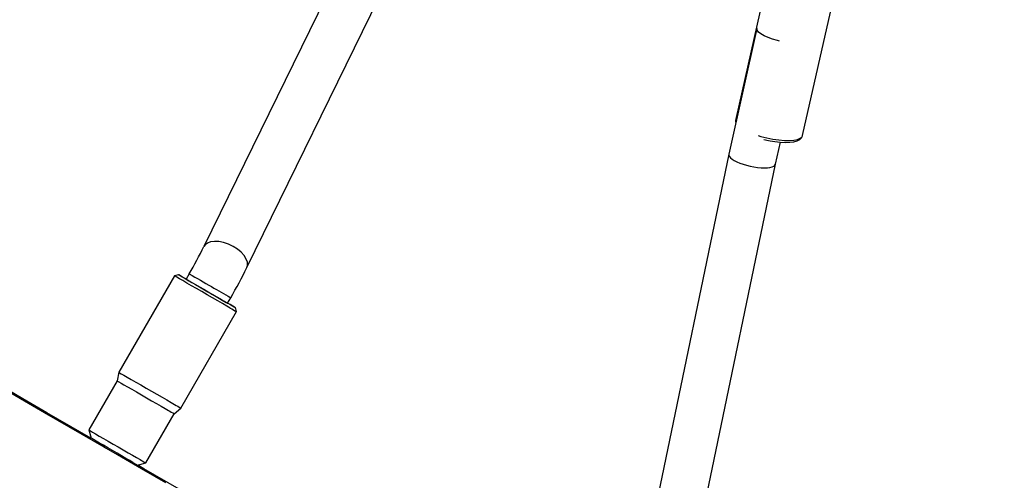
# Model space of a CAD drawing. Units: inches. Extents: x 1196 to 3611, y 938 to 2529.
# Drawn here: x 3087 to 3120, y 1410 to 1425 of the extents above; entities that cross this region are included whole.
import ezdxf

# ---------------------------------------------------------------- set-up
doc = ezdxf.new("R2010")
doc.units = ezdxf.units.IN
doc.header["$MEASUREMENT"] = 0
doc.layers.add('VP-DIM', color=7, linetype='Continuous')
doc.layers.add('VP-HIC', color=6, linetype='Continuous')
doc.layers.add('VP-EQ', color=7, linetype='Continuous', true_color=0x8a3492)
doc.styles.get("Standard").update_dxf_attribs({"font": 'arial.ttf'})
doc.dimstyles.get("Standard").update_dxf_attribs({"dimtxt": 14, "dimasz": 20, "dimexe": 20, "dimexo": 50, "dimgap": 20, "dimtad": 0, "dimdec": 0, "dimzin": 0, "dimdsep": 46, "dimtxsty": 'Standard', "dimcen": -0.09, "dimadec": 0, "dimazin": 0, "dimtfac": 1, "dimtdec": 4, "dimtofl": 0, "dimtmove": 0, "dimatfit": 3, "dimfxl": 70, "dimfxlon": 1, "dimtolj": 1, "dimtzin": 0, "dimarcsym": 0})

# ---------------------------------------------------------------- blocks, each defined once
blk = doc.blocks.new('16402')
at = {"layer": 'VP-EQ', "color": 0, "linetype": 'Continuous', "lineweight": 25}
for p, q in [((14692.225, 2023.259), (14690.569, 2015.902)), ((14692.813, 2015.397), (14694.469, 2022.754)), ((14677.665, 2021.673), (14672.775, 2011.683)), ((14674.213, 2010.98), (14679.101, 2020.966)), ((14691.284, 2018.973), (14690.339, 2014.776)), ((14691.903, 2014.437), (14692.069, 2015.175)), ((14690.339, 2014.775), (14687.614, 2001.641)), ((14689.15, 2001.17), (14691.903, 2014.437)), ((14671.786, 2010.704), (14669.923, 2007.478)), ((14671.922, 2010.741), (14671.786, 2010.704)), ((14672.286, 2010.771), (14672.182, 2010.591)), ((14673.568, 2009.791), (14673.671, 2009.971)), ((14672.002, 2006.278), (14673.864, 2009.504)), ((14673.864, 2009.504), (14673.828, 2009.641)), ((14669.923, 2007.478), (14669.872, 2007.19)), ((14669.872, 2007.19), (14668.922, 2005.545)), ((14671.778, 2006.09), (14672.002, 2006.278)), ((14670.828, 2004.445), (14671.778, 2006.09)), ((14668.922, 2005.545), (14668.996, 2005.272)), ((14669.342, 2005.071), (14669.339, 2005.067)), ((14670.205, 2004.567), (14670.208, 2004.571)), ((14670.554, 2004.372), (14670.828, 2004.445))]:
    blk.add_line(p, q, dxfattribs=at)
at = {"layer": 'VP-EQ', "color": 0, "linetype": 'Continuous', "lineweight": 25, "flags": 128}
for points in [[(14692.041, 2018.558), (14691.973, 2018.573), (14691.809, 2018.619), (14691.656, 2018.673), (14691.522, 2018.732), (14691.413, 2018.795), (14691.336, 2018.858), (14691.292, 2018.917), (14691.284, 2018.972), (14691.291, 2018.992)], [(14690.574, 2015.908), (14690.565, 2015.875), (14690.572, 2015.809)], [(14690.569, 2015.902), (14690.569, 2015.855), (14690.577, 2015.83)], [(14691.328, 2015.392), (14691.416, 2015.366), (14691.615, 2015.315), (14691.817, 2015.276), (14692.014, 2015.248), (14692.201, 2015.233), (14692.372, 2015.232), (14692.521, 2015.244), (14692.643, 2015.269), (14692.734, 2015.306), (14692.792, 2015.355), (14692.813, 2015.397)], [(14691.73, 2015.221), (14691.888, 2015.194), (14692.064, 2015.175), (14692.23, 2015.167), (14692.382, 2015.172), (14692.517, 2015.189), (14692.633, 2015.221), (14692.721, 2015.267), (14692.778, 2015.322), (14692.81, 2015.388), (14692.811, 2015.397)], [(14671.503, 2003.778), (14670.691, 2004.246), (14669.879, 2004.715), (14669.066, 2005.184), (14668.255, 2005.653), (14667.444, 2006.121), (14666.637, 2006.587), (14665.833, 2007.052), (14665.033, 2007.513), (14664.239, 2007.972), (14663.451, 2008.427), (14662.671, 2008.878), (14661.898, 2009.325), (14661.134, 2009.766), (14660.38, 2010.201), (14659.636, 2010.631), (14658.904, 2011.054), (14658.185, 2011.47), (14657.478, 2011.878), (14656.785, 2012.279), (14656.107, 2012.67), (14655.445, 2013.053), (14654.799, 2013.427), (14654.744, 2013.459)], [(14673.752, 2011.685), (14673.596, 2011.76), (14673.435, 2011.815), (14673.277, 2011.847), (14673.13, 2011.855), (14672.999, 2011.839), (14672.891, 2011.799), (14672.812, 2011.737), (14672.776, 2011.683)], [(14674.213, 2010.98), (14674.235, 2011.053), (14674.231, 2011.155), (14674.192, 2011.265), (14674.121, 2011.379), (14674.021, 2011.49), (14673.896, 2011.593), (14673.752, 2011.685)], [(14673.658, 2009.623), (14673.537, 2009.692), (14673.395, 2009.774), (14673.236, 2009.866), (14673.064, 2009.966), (14672.884, 2010.069), (14672.703, 2010.174), (14672.526, 2010.276), (14672.358, 2010.373), (14672.203, 2010.462), (14672.068, 2010.541), (14671.956, 2010.606), (14671.87, 2010.655), (14671.813, 2010.688), (14671.787, 2010.703), (14671.786, 2010.704)], [(14672.182, 2010.591), (14672.166, 2010.601), (14672.063, 2010.66), (14671.987, 2010.704), (14671.94, 2010.731), (14671.922, 2010.741), (14671.936, 2010.733), (14671.979, 2010.708), (14672.051, 2010.666), (14672.15, 2010.609), (14672.272, 2010.539), (14672.413, 2010.457), (14672.569, 2010.367), (14672.735, 2010.271), (14672.906, 2010.172), (14673.075, 2010.075), (14673.238, 2009.98), (14673.39, 2009.893), (14673.524, 2009.815), (14673.638, 2009.75), (14673.638, 2009.75)], [(14672.182, 2010.591), (14672.187, 2010.588), (14672.22, 2010.569), (14672.285, 2010.532), (14672.376, 2010.479), (14672.491, 2010.412), (14672.624, 2010.335), (14672.769, 2010.252), (14672.919, 2010.165), (14673.066, 2010.08), (14673.205, 2010), (14673.328, 2009.929), (14673.43, 2009.87)], [(14673.638, 2009.75), (14673.728, 2009.698), (14673.79, 2009.663), (14673.823, 2009.644), (14673.825, 2009.643), (14673.796, 2009.659), (14673.738, 2009.693), (14673.653, 2009.743), (14673.568, 2009.792)], [(14668.992, 2005.273), (14668.331, 2005.655), (14667.521, 2006.123), (14666.713, 2006.589), (14665.908, 2007.054), (14665.486, 2007.297)], [(14669.923, 2007.478), (14669.925, 2007.477), (14669.951, 2007.462), (14670.008, 2007.429), (14670.093, 2007.379), (14670.206, 2007.314), (14670.341, 2007.236), (14670.495, 2007.147), (14670.663, 2007.05), (14670.841, 2006.948), (14671.022, 2006.843), (14671.201, 2006.74), (14671.373, 2006.64), (14671.532, 2006.548), (14671.675, 2006.466), (14671.795, 2006.397)], [(14669.872, 2007.19), (14669.886, 2007.183), (14669.929, 2007.157), (14670.001, 2007.116), (14670.1, 2007.059), (14670.222, 2006.988), (14670.363, 2006.906), (14670.519, 2006.816), (14670.685, 2006.72), (14670.856, 2006.622), (14671.025, 2006.524), (14671.188, 2006.43), (14671.34, 2006.342), (14671.474, 2006.265), (14671.588, 2006.199)], [(14668.922, 2005.545), (14668.936, 2005.537), (14668.979, 2005.512), (14669.051, 2005.47), (14669.15, 2005.413), (14669.272, 2005.343), (14669.413, 2005.261), (14669.569, 2005.171), (14669.735, 2005.075), (14669.906, 2004.976), (14670.075, 2004.878), (14670.238, 2004.784), (14670.39, 2004.697), (14670.524, 2004.619), (14670.638, 2004.554)], [(14670.4, 2004.461), (14670.293, 2004.522), (14670.165, 2004.596), (14670.021, 2004.679), (14669.867, 2004.768), (14669.71, 2004.859), (14669.555, 2004.948), (14669.409, 2005.032), (14669.278, 2005.108), (14669.167, 2005.172), (14669.081, 2005.222), (14669.024, 2005.255), (14668.997, 2005.271), (14668.996, 2005.272)], [(14669.326, 2005.079), (14669.325, 2005.08), (14669.365, 2005.042), (14669.445, 2004.973), (14669.477, 2004.947)], [(14674.063, 2002.346), (14673.998, 2002.383), (14673.195, 2002.847), (14672.389, 2003.312), (14671.58, 2003.78), (14670.768, 2004.248), (14670.558, 2004.37)]]:
    blk.add_lwpolyline(points, dxfattribs=at)
at = {"layer": 'VP-EQ', "color": 0, "linetype": 'Continuous', "lineweight": 25}
for centre, radius, start, end in [((14692.034, 2017.142), 1.945, 254.4055, 260.988), ((14658.89, 2018.547), 15.489, 329.8649, 333.6959), ((14658.852, 2018.567), 17.133, 329.8829, 333.7124), ((14816.296, 2258.968), 286.951, 239.87672, 240.04847), ((14825.631, 2274.365), 304.952, 239.97309, 240.1121), ((14686.911, 2033.183), 26.93, 239.9603, 240.2979), ((14691.973, 2041.262), 36.558, 239.9348, 240.3077), ((14691.544, 2040.538), 39.442, 239.9534, 240.2991), ((14685.78, 2030.688), 28.303, 239.9077, 240.3493), ((14670.901, 2006.847), 2.384, 248.6782, 253.5942), ((14682.354, 2025.093), 23.845, 239.9116, 240.3404), ((14687.842, 2034.287), 34.351, 239.9466, 240.3104)]:
    blk.add_arc(centre, radius, start, end, dxfattribs=at)
for start_param, end_param in [(3.139037, 3.754557), (3.754557, 6.28063)]:
    blk.add_ellipse((14691.121, 2014.606), major_axis=(0.782, -0.169), ratio=0.303464, start_param=start_param, end_param=end_param, dxfattribs=at)
blk = doc.blocks.new('16402 2d')
at = {"layer": 'VP-EQ', "color": 0}
blk.add_blockref('16402', (0, 0), dxfattribs=at)
blk = doc.blocks.new('16403 2d')
at = {"layer": 'VP-EQ', "color": 0}
blk.add_blockref('16402 2d', (0, 0), dxfattribs=at)
blk = doc.blocks.new('*D33')
at = {"layer": 'Defpoints', "color": 0}
for p in [(2850.183, 2181.492), (2530.11, 946.362), (3591.285, 946.362)]:
    blk.add_point(p, dxfattribs=at)
at = {"layer": 'VP-DIM', "color": 0, "lineweight": -2}
for p, q in [((3521.285, 2181.492), (3611.285, 2181.492)), ((3591.285, 2161.492), (3591.285, 1620.127)), ((3591.285, 966.362), (3591.285, 1507.727)), ((3521.285, 946.362), (3611.285, 946.362))]:
    blk.add_line(p, q, dxfattribs=at)
at = {"layer": 'VP-DIM', "color": 0}
for points in [[(3594.618, 2161.492), (3587.952, 2161.492), (3591.285, 2181.492)], [(3587.952, 966.362), (3594.618, 966.362), (3591.285, 946.362)]]:
    blk.add_solid(points, dxfattribs=at)
at = {"layer": 'VP-DIM', "color": 0, "insert": (3591.285, 1563.927), "char_height": 25, "attachment_point": 5, "rotation": 90}
blk.add_mtext('\\A1;1235', dxfattribs=at)
blk = doc.blocks.new('*D34')
at = {"layer": 'Defpoints', "color": 0}
for p in [(2645.183, 2024.209), (2687.193, 1116.8), (3453.384, 1116.8)]:
    blk.add_point(p, dxfattribs=at)
at = {"layer": 'VP-DIM', "color": 0, "lineweight": -2}
for p, q in [((3383.384, 2024.209), (3473.384, 2024.209)), ((3453.384, 2004.209), (3453.384, 1618.117)), ((3453.384, 1136.8), (3453.384, 1522.892)), ((3383.384, 1116.8), (3473.384, 1116.8))]:
    blk.add_line(p, q, dxfattribs=at)
at = {"layer": 'VP-DIM', "color": 0}
for points in [[(3456.717, 2004.209), (3450.051, 2004.209), (3453.384, 2024.209)], [(3450.051, 1136.8), (3456.717, 1136.8), (3453.384, 1116.8)]]:
    blk.add_solid(points, dxfattribs=at)
at = {"layer": 'VP-DIM', "color": 0, "insert": (3453.384, 1570.505), "char_height": 25, "attachment_point": 5, "rotation": 90}
blk.add_mtext('\\A1;908', dxfattribs=at)

msp = doc.modelspace()

# ---------------------------------------------------------------- linework, layer by layer
at = {"layer": 'VP-HIC', "color": 6}
msp.add_lwpolyline([(3215.54, 1810.879), (3226.629, 1805.132, -0.280036), (3329.21, 1636.536), (3329.285, 1491.424, -0.284973), (3223.781, 1321.148), (3211.118, 1314.861, -0.556621), (2936.621, 1485.037), (2936.62, 1642.961, -0.034679), (2938.444, 1669.222), (2903.44, 1729.849, -0.034074), (2880.206, 1741.216), (2744.546, 1819.454, -0.54988), (2731.019, 2140.053), (2741.734, 2147.501, -0.290486), (2945.144, 2156.06), (3070.089, 2083.962, -0.268013), (3165.128, 1919.395), (3165.128, 1905.806, -0.009693), (3164.985, 1898.441), (3215.54, 1810.879)], format="xyb", dxfattribs=at)
at = {"layer": 'VP-HIC', "color": 3}
msp.add_lwpolyline([(2610.155, 966.8), (2855.039, 966.8, 0.2486), (2979.164, 1032.581), (2993.759, 1041.007, 0.275088), (3127.717, 1115.836), (3260.124, 1344.704, -0.057172), (3223.781, 1321.148), (3211.118, 1314.861, -0.556621), (2936.621, 1485.037), (2936.621, 1504.217), (2824.071, 1309.6), (2628.855, 1309.6), (2630.72, 1308.525, -0.557195), (2640.747, 985.537), (2629.189, 977.88, -0.029003)], format="xyb", close=True, dxfattribs=at)

# ---------------------------------------------------------------- block references
at = {"layer": 'VP-EQ', "color": 0}
msp.add_blockref('16403 2d', (-11579.251, -593.846), dxfattribs=at)

# ---------------------------------------------------------------- dimensions: what is measured, and where the dimension line sits
at = {"layer": 'VP-DIM', "color": 0}
dim = msp.add_linear_dim(base=(3591.285, 946.362), p1=(2850.183, 2181.492), p2=(2530.11, 946.362), angle=270, dimstyle='Standard', override={"dimtxt": 25}, dxfattribs=at)
dim.commit()
dim.dimension.update_dxf_attribs({"geometry": '*D33', "text_midpoint": (3591.285, 1563.927)})
dim = msp.add_linear_dim(base=(3453.384, 1116.8), p1=(2645.183, 2024.209), p2=(2687.193, 1116.8), angle=270, text='908', dimstyle='Standard', override={"dimtxt": 25}, dxfattribs=at)
dim.commit()
dim.dimension.update_dxf_attribs({"geometry": '*D34', "text_midpoint": (3453.384, 1570.505)})

doc.saveas('drawing.dxf')
